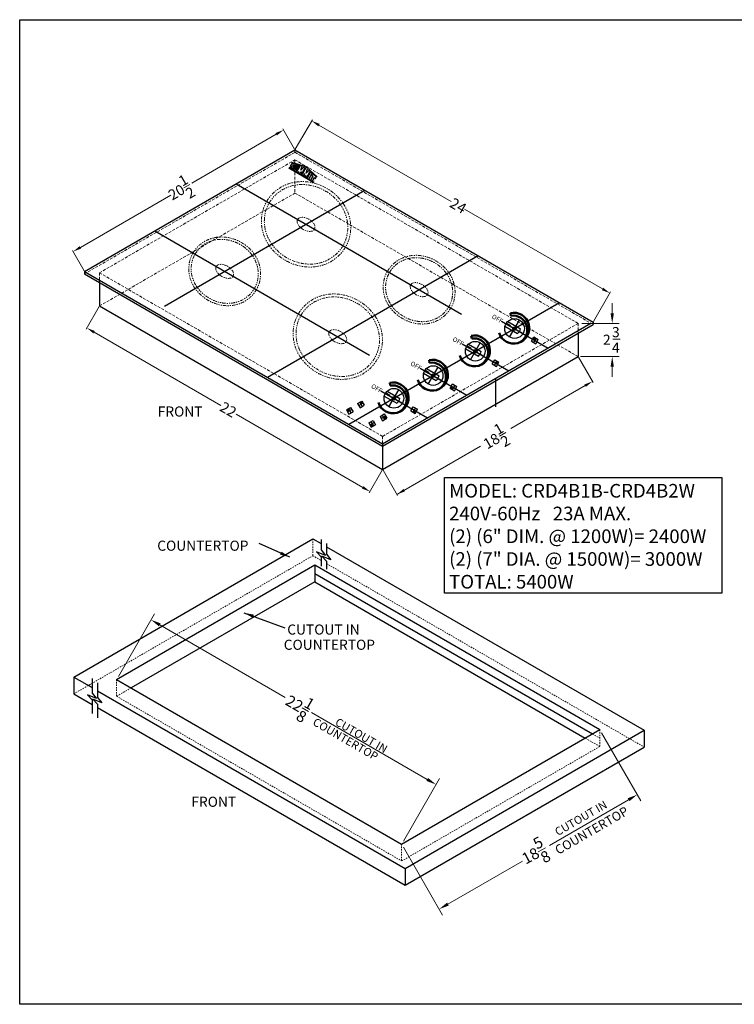
# Model space of a CAD drawing. Extents: x 90 to 429, y -77 to 45.
# Drawn here: x 173 to 236, y -60 to 28 of the extents above; entities that cross this region are included whole.
import ezdxf

# ---------------------------------------------------------------- set-up
doc = ezdxf.new("R2010")
doc.units = 0
doc.header["$MEASUREMENT"] = 0
for name, pattern in [('CENTER2', [1.125, 0.75, -0.125, 0.125, -0.125]), ('HIDDEN', [0.375, 0.25, -0.125]), ('PHANTOM', [2.5, 1.25, -0.25, 0.25, -0.25, 0.25, -0.25])]:
    doc.linetypes.add(name, pattern=pattern)
doc.layers.get('Defpoints').update_dxf_attribs({"color": 150, "linetype": 'CONTINUOUS'})
for name, color, linetype, lineweight in [('AM_5', 8, 'CONTINUOUS', 13), ('AM_8', 1, 'CONTINUOUS', 15), ('CENTER', 7, 'CENTER2', 9), ('DIMENSION', 8, 'CONTINUOUS', 15), ('HIDDEN 0.1M', 8, 'HIDDEN', 15), ('LINE 50', 1, 'CONTINUOUS', 50), ('PHANTOM', 8, 'PHANTOM', 15)]:
    doc.layers.add(name, color=color, linetype=linetype, lineweight=lineweight)
doc.layers.add('LOGO SUMMIT', color=7, linetype='CONTINUOUS')
doc.layers.add('OBJECT', color=7, linetype='CONTINUOUS')
doc.styles.get("Standard").update_dxf_attribs({"font": 'arial.ttf', "height": 0.5})
doc.dimstyles.new('Fraction-1&HTO12', dxfattribs={"dimscale": 5, "dimtxt": 0.18, "dimasz": 0.18, "dimexe": 0.125, "dimexo": 0.0625, "dimgap": 0.09, "dimtad": 0, "dimdec": 3, "dimzin": 3, "dimdsep": 46, "dimlunit": 5, "dimtxsty": 'Standard', "dimcen": 0.09, "dimdle": 0.125, "dimadec": 0, "dimazin": 0, "dimtfac": 1, "dimtdec": 3, "dimtofl": 0, "dimtmove": 2, "dimatfit": 3, "dimfxl": 0.125, "dimtolj": 1, "dimtzin": 0, "dimarcsym": 0})

# ---------------------------------------------------------------- blocks, each defined once
blk = doc.blocks.new('KNOB CR4230 (TV)')
at = {"layer": 'CENTER', "ltscale": 0.25}
blk.add_line((-0.44, 0.04), (-0.44, -0.04), dxfattribs=at)
at = {"layer": 'Defpoints'}
for p, q in [((-0.875, 0), (0.875, 0)), ((0, -0.875), (0, 0.875))]:
    blk.add_line(p, q, dxfattribs=at)
at = {"layer": 'OBJECT', "ltscale": 0.125}
for p, q in [((-0.44, 0.04), (-0.874, 0.04)), ((-0.44, -0.04), (-0.874, -0.04))]:
    blk.add_line(p, q, dxfattribs=at)
at = {"layer": 'OBJECT'}
for p, q in [((-0.839, 0.25), (0.464, 0.25)), ((-0.839, -0.25), (0.464, -0.25))]:
    blk.add_line(p, q, dxfattribs=at)
blk.add_circle((0, 0), 0.875, dxfattribs=at)
blk.add_arc((-0.375, 0), 0.875, 343.39845, 16.60155, dxfattribs=at)

msp = doc.modelspace()

# ---------------------------------------------------------------- hatches: boundary and pattern name
at = {"layer": 'AM_8'}
h = msp.add_hatch(color=256, dxfattribs=at)
edge = h.paths.add_edge_path()
edge.add_line((218.560414, -0.32811), (218.591664, -0.273983))
edge.add_line((218.591664, -0.273983), (218.537537, -0.242733))
edge.add_arc((218.591664, -0.273983), 0.0625, 150, 240)
h = msp.add_hatch(color=256, dxfattribs=at)
edge = h.paths.add_edge_path()
edge.add_line((218.591664, -0.273983), (218.622914, -0.219857))
edge.add_arc((218.591664, -0.273983), 0.0625, 60, 150)
edge.add_line((218.537537, -0.242733), (218.591664, -0.273983))
h = msp.add_hatch(color=256, dxfattribs=at)
edge = h.paths.add_edge_path()
edge.add_line((218.591664, -0.273983), (218.560414, -0.32811))
edge.add_arc((218.591664, -0.273983), 0.0625, 240, 330)
edge.add_line((218.64579, -0.305233), (218.591664, -0.273983))
h = msp.add_hatch(color=256, dxfattribs=at)
edge = h.paths.add_edge_path()
edge.add_line((218.591664, -0.273983), (218.64579, -0.305233))
edge.add_arc((218.591664, -0.273983), 0.0625, -30, 60)
edge.add_line((218.622914, -0.219857), (218.591664, -0.273983))
h = msp.add_hatch(color=256, dxfattribs=at)
edge = h.paths.add_edge_path()
edge.add_line((215.249071, -2.443683), (215.280321, -2.389557))
edge.add_line((215.280321, -2.389557), (215.226194, -2.358307))
edge.add_arc((215.280321, -2.389557), 0.0625, 150, 240)
h = msp.add_hatch(color=256, dxfattribs=at)
edge = h.paths.add_edge_path()
edge.add_line((215.280321, -2.389557), (215.311571, -2.33543))
edge.add_arc((215.280321, -2.389557), 0.0625, 60, 150)
edge.add_line((215.226194, -2.358307), (215.280321, -2.389557))
h = msp.add_hatch(color=256, dxfattribs=at)
edge = h.paths.add_edge_path()
edge.add_line((215.280321, -2.389557), (215.249071, -2.443683))
edge.add_arc((215.280321, -2.389557), 0.0625, 240, 330)
edge.add_line((215.334447, -2.420807), (215.280321, -2.389557))
h = msp.add_hatch(color=256, dxfattribs=at)
edge = h.paths.add_edge_path()
edge.add_line((215.280321, -2.389557), (215.334447, -2.420807))
edge.add_arc((215.280321, -2.389557), 0.0625, -30, 60)
edge.add_line((215.311571, -2.33543), (215.280321, -2.389557))
h = msp.add_hatch(color=256, dxfattribs=at)
edge = h.paths.add_edge_path()
edge.add_line((211.13685, -4.658004), (211.190976, -4.626754))
edge.add_line((211.190976, -4.626754), (211.159726, -4.572628))
edge.add_arc((211.190976, -4.626754), 0.0625, 120, 210)
h = msp.add_hatch(color=256, dxfattribs=at)
edge = h.paths.add_edge_path()
edge.add_line((211.190976, -4.626754), (211.13685, -4.658004))
edge.add_arc((211.190976, -4.626754), 0.0625, 210, 300)
edge.add_line((211.222226, -4.680881), (211.190976, -4.626754))
h = msp.add_hatch(color=256, dxfattribs=at)
edge = h.paths.add_edge_path()
edge.add_line((211.190976, -4.626754), (211.245103, -4.595504))
edge.add_arc((211.190976, -4.626754), 0.0625, 30, 120)
edge.add_line((211.159726, -4.572628), (211.190976, -4.626754))
h = msp.add_hatch(color=256, dxfattribs=at)
edge = h.paths.add_edge_path()
edge.add_line((211.190976, -4.626754), (211.222226, -4.680881))
edge.add_arc((211.190976, -4.626754), 0.0625, -60, 30)
edge.add_line((211.245103, -4.595504), (211.190976, -4.626754))
h = msp.add_hatch(color=256, dxfattribs=at)
edge = h.paths.add_edge_path()
edge.add_line((203.106524, -6.006773), (203.16065, -5.975523))
edge.add_line((203.16065, -5.975523), (203.1294, -5.921397))
edge.add_arc((203.16065, -5.975523), 0.0625, 120, 210)
h = msp.add_hatch(color=256, dxfattribs=at)
edge = h.paths.add_edge_path()
edge.add_line((203.16065, -5.975523), (203.106524, -6.006773))
edge.add_arc((203.16065, -5.975523), 0.0625, 210, 300)
edge.add_line((203.1919, -6.02965), (203.16065, -5.975523))
h = msp.add_hatch(color=256, dxfattribs=at)
edge = h.paths.add_edge_path()
edge.add_line((203.16065, -5.975523), (203.214777, -5.944273))
edge.add_arc((203.16065, -5.975523), 0.0625, 30, 120)
edge.add_line((203.1294, -5.921397), (203.16065, -5.975523))
h = msp.add_hatch(color=256, dxfattribs=at)
edge = h.paths.add_edge_path()
edge.add_line((203.16065, -5.975523), (203.1919, -6.02965))
edge.add_arc((203.16065, -5.975523), 0.0625, -60, 30)
edge.add_line((203.214777, -5.944273), (203.16065, -5.975523))
h = msp.add_hatch(color=256, dxfattribs=at)
edge = h.paths.add_edge_path()
edge.add_line((201.924401, -6.66502), (201.978528, -6.63377))
edge.add_line((201.978528, -6.63377), (201.947278, -6.579643))
edge.add_arc((201.978528, -6.63377), 0.0625, 120, 210)
h = msp.add_hatch(color=256, dxfattribs=at)
edge = h.paths.add_edge_path()
edge.add_line((201.978528, -6.63377), (201.924401, -6.66502))
edge.add_arc((201.978528, -6.63377), 0.0625, 210, 300)
edge.add_line((202.009778, -6.687896), (201.978528, -6.63377))
h = msp.add_hatch(color=256, dxfattribs=at)
edge = h.paths.add_edge_path()
edge.add_line((201.978528, -6.63377), (202.032654, -6.60252))
edge.add_arc((201.978528, -6.63377), 0.0625, 30, 120)
edge.add_line((201.947278, -6.579643), (201.978528, -6.63377))
h = msp.add_hatch(color=256, dxfattribs=at)
edge = h.paths.add_edge_path()
edge.add_line((201.978528, -6.63377), (202.009778, -6.687896))
edge.add_arc((201.978528, -6.63377), 0.0625, -60, 30)
edge.add_line((202.032654, -6.60252), (201.978528, -6.63377))
h = msp.add_hatch(color=256, dxfattribs=at)
edge = h.paths.add_edge_path()
edge.add_line((207.890482, -6.833443), (207.921732, -6.779317))
edge.add_line((207.921732, -6.779317), (207.867605, -6.748067))
edge.add_arc((207.921732, -6.779317), 0.0625, 150, 240)
h = msp.add_hatch(color=256, dxfattribs=at)
edge = h.paths.add_edge_path()
edge.add_line((207.921732, -6.779317), (207.952982, -6.72519))
edge.add_arc((207.921732, -6.779317), 0.0625, 60, 150)
edge.add_line((207.867605, -6.748067), (207.921732, -6.779317))
h = msp.add_hatch(color=256, dxfattribs=at)
edge = h.paths.add_edge_path()
edge.add_line((207.921732, -6.779317), (207.890482, -6.833443))
edge.add_arc((207.921732, -6.779317), 0.0625, 240, 330)
edge.add_line((207.975858, -6.810567), (207.921732, -6.779317))
h = msp.add_hatch(color=256, dxfattribs=at)
edge = h.paths.add_edge_path()
edge.add_line((207.921732, -6.779317), (207.975858, -6.810567))
edge.add_arc((207.921732, -6.779317), 0.0625, -30, 60)
edge.add_line((207.952982, -6.72519), (207.921732, -6.779317))
h = msp.add_hatch(color=256, dxfattribs=at)
edge = h.paths.add_edge_path()
edge.add_line((205.222482, -7.337942), (205.276608, -7.306692))
edge.add_line((205.276608, -7.306692), (205.245358, -7.252566))
edge.add_arc((205.276608, -7.306692), 0.0625, 120, 210)
h = msp.add_hatch(color=256, dxfattribs=at)
edge = h.paths.add_edge_path()
edge.add_line((205.276608, -7.306692), (205.222482, -7.337942))
edge.add_arc((205.276608, -7.306692), 0.0625, 210, 300)
edge.add_line((205.307858, -7.360819), (205.276608, -7.306692))
h = msp.add_hatch(color=256, dxfattribs=at)
edge = h.paths.add_edge_path()
edge.add_line((205.276608, -7.306692), (205.330735, -7.275442))
edge.add_arc((205.276608, -7.306692), 0.0625, 30, 120)
edge.add_line((205.245358, -7.252566), (205.276608, -7.306692))
h = msp.add_hatch(color=256, dxfattribs=at)
edge = h.paths.add_edge_path()
edge.add_line((205.276608, -7.306692), (205.307858, -7.360819))
edge.add_arc((205.276608, -7.306692), 0.0625, -60, 30)
edge.add_line((205.330735, -7.275442), (205.276608, -7.306692))
h = msp.add_hatch(color=256, dxfattribs=at)
edge = h.paths.add_edge_path()
edge.add_line((204.026456, -8.037642), (204.080582, -8.006392))
edge.add_line((204.080582, -8.006392), (204.049332, -7.952266))
edge.add_arc((204.080582, -8.006392), 0.0625, 120, 210)
h = msp.add_hatch(color=256, dxfattribs=at)
edge = h.paths.add_edge_path()
edge.add_line((204.080582, -8.006392), (204.026456, -8.037642))
edge.add_arc((204.080582, -8.006392), 0.0625, 210, 300)
edge.add_line((204.111832, -8.060519), (204.080582, -8.006392))
h = msp.add_hatch(color=256, dxfattribs=at)
edge = h.paths.add_edge_path()
edge.add_line((204.080582, -8.006392), (204.134709, -7.975142))
edge.add_arc((204.080582, -8.006392), 0.0625, 30, 120)
edge.add_line((204.049332, -7.952266), (204.080582, -8.006392))
h = msp.add_hatch(color=256, dxfattribs=at)
edge = h.paths.add_edge_path()
edge.add_line((204.080582, -8.006392), (204.111832, -8.060519))
edge.add_arc((204.080582, -8.006392), 0.0625, -60, 30)
edge.add_line((204.134709, -7.975142), (204.080582, -8.006392))
at = {"layer": 'LOGO SUMMIT'}
h = msp.add_hatch(color=256, dxfattribs=at)
h.paths.add_polyline_path([(196.982491, 15.433788), (196.700583, 14.945509), (198.930094, 13.6583), (199.216887, 14.155041), (198.248448, 15.037447)])
h.paths.add_polyline_path([(197.333921, 14.597019), (197.076899, 14.745411), (197.375571, 15.262727), (197.494096, 15.22515), (197.266325, 14.830638), (197.317398, 14.801151), (197.551658, 15.206902), (197.665246, 15.170891)], flags=16)
h.paths.add_polyline_path([(197.741527, 15.149994), (197.883713, 15.104916), (197.780381, 14.743994), (198.059331, 15.04924), (198.189239, 15.008055), (197.797426, 14.329415), (197.694874, 14.388623), (197.824206, 14.612632), (197.630544, 14.425764), (197.578954, 14.45555), (197.599547, 14.637713), (197.51552, 14.492173), (197.400181, 14.558764)], flags=16)
h.paths.add_polyline_path([(197.306271, 15.284697), (197.213577, 15.124145), (197.124566, 15.175536), (197.125964, 15.209673), (197.100461, 15.224063), (197.093264, 15.211468), (197.080201, 15.218679), (197.034381, 15.139316), (197.175347, 15.057929), (197.015411, 14.780911), (196.759204, 14.928833), (196.820045, 15.034213), (196.921881, 14.975418), (196.920483, 14.941281), (196.945986, 14.926891), (196.953184, 14.939485), (196.966246, 14.932275), (197.012066, 15.011638), (196.858275, 15.100429), (197.017515, 15.376241)], flags=16)
h.paths.add_polyline_path([(198.254745, 14.973939), (198.366386, 14.871962), (198.24151, 14.477761), (198.502412, 14.74771), (198.612543, 14.647112), (198.271197, 14.055883), (198.155858, 14.122474), (198.239885, 14.268014), (198.092424, 14.159098), (198.040834, 14.188883), (198.105835, 14.450033), (197.976504, 14.226024), (197.861328, 14.292521)], flags=16)
h.paths.add_polyline_path([(198.668217, 14.596257), (198.791571, 14.483581), (198.476279, 13.937479), (198.334973, 14.019062)], flags=16)
h.paths.add_polyline_path([(198.847232, 14.432739), (199.149514, 14.156622), (199.069425, 14.017905), (198.968615, 14.109989), (198.770832, 13.767418), (198.642798, 13.841339), (198.856847, 14.212083), (198.767143, 14.294022)], flags=16)
h = msp.add_hatch(color=256, dxfattribs=at)
h.paths.add_polyline_path([(198.930094, 13.6583), (199.216887, 14.155041), (198.248448, 15.037447), (196.982491, 15.433788), (196.700583, 14.945509)])
h.paths.add_polyline_path([(197.333921, 14.597019), (197.076899, 14.745411), (197.375571, 15.262727), (197.494096, 15.22515), (197.266325, 14.830638), (197.317398, 14.801151), (197.551658, 15.206902), (197.665246, 15.170891)], flags=16)
h.paths.add_polyline_path([(197.741527, 15.149994), (197.883713, 15.104916), (197.780381, 14.743994), (198.059331, 15.04924), (198.189239, 15.008055), (197.797426, 14.329415), (197.694874, 14.388623), (197.824206, 14.612632), (197.630544, 14.425764), (197.578954, 14.45555), (197.599547, 14.637713), (197.51552, 14.492173), (197.400181, 14.558764)], flags=16)
h.paths.add_polyline_path([(197.015411, 14.780911), (196.759204, 14.928833), (196.820045, 15.034213), (196.921881, 14.975418), (196.920483, 14.941281), (196.945986, 14.926891), (196.953184, 14.939485), (196.966246, 14.932275), (197.012066, 15.011638), (196.858275, 15.100429), (197.017515, 15.376241), (197.306271, 15.284697), (197.213577, 15.124145), (197.124566, 15.175536), (197.125964, 15.209673), (197.100461, 15.224063), (197.093264, 15.211468), (197.080201, 15.218679), (197.034381, 15.139316), (197.175347, 15.057929)], flags=16)
h.paths.add_polyline_path([(198.254745, 14.973939), (198.366386, 14.871962), (198.24151, 14.477761), (198.502412, 14.74771), (198.612543, 14.647112), (198.271197, 14.055883), (198.155858, 14.122474), (198.239885, 14.268014), (198.092424, 14.159098), (198.040834, 14.188883), (198.105835, 14.450033), (197.976504, 14.226024), (197.861328, 14.292521)], flags=16)
h.paths.add_polyline_path([(198.668217, 14.596257), (198.791571, 14.483581), (198.476279, 13.937479), (198.334973, 14.019062)], flags=16)
h.paths.add_polyline_path([(198.767143, 14.294022), (198.847232, 14.432739), (199.149514, 14.156622), (199.069425, 14.017905), (198.968615, 14.109989), (198.770832, 13.767418), (198.642798, 13.841339), (198.856847, 14.212083)], flags=16)

# ---------------------------------------------------------------- linework, layer by layer
at = {"layer": 'AM_5'}
for p, q in [((197.220086, 16.611536), (196.169426, 18.431332)), ((197.282586, 16.611536), (198.802104, 19.24342)), ((199.389123, 18.760167), (211.176242, 11.954871)), ((195.582407, 17.948079), (188.058484, 13.604141)), ((187.343679, 13.160915), (187.881991, 13.47171)), ((178.131445, 7.872762), (186.190089, 12.525422)), ((224.652585, 4.1743), (212.360108, 11.271366)), ((178.470086, 5.786219), (177.419426, 7.606015)), ((223.845086, 1.27567), (225.364604, 3.907554)), ((179.802617, 2.60131), (178.642125, 0.591278)), ((222.795345, 1.103248), (226.142746, 1.103248)), ((179.354144, 0.324531), (190.65388, -6.199374)), ((225.558474, -0.290101), (226.228071, -0.290101)), ((222.512554, -1.909239), (223.818206, -4.170696)), ((223.106187, -4.437442), (216.498791, -8.252224)), ((203.285074, -13.491998), (192.007597, -6.980943)), ((215.488809, -8.923288), (216.023798, -8.614412)), ((206.399116, -14.087861), (213.792602, -9.81923)), ((205.032586, -11.965219), (203.872093, -13.975251)), ((205.095086, -11.965219), (206.400738, -14.226676)), ((197.892828, -33.131604), (198.463483, -33.461072)), ((209.040221, -39.497615), (198.715968, -33.536905))]:
    msp.add_line(p, q, dxfattribs=at)
for points in [[(199.451623, 18.86842), (199.326623, 18.651914), (198.739604, 19.135167)], [(195.519907, 18.056332), (195.644907, 17.839826), (196.231926, 18.323079)], [(178.068945, 7.981015), (178.193945, 7.764508), (177.481926, 7.497762)], [(224.715085, 4.282554), (224.590085, 4.066047), (225.302104, 3.7993)], [(225.367746, 2.003248), (225.667746, 2.003248), (225.517746, 1.103248)], [(179.416644, 0.432785), (179.291644, 0.216278), (178.704625, 0.699531)], [(223.043687, -4.329189), (223.168687, -4.545696), (223.755706, -4.062442)], [(203.347574, -13.383744), (203.222574, -13.600251), (203.934593, -13.866998)], [(206.925257, -13.635169), (207.050257, -13.851676), (206.338238, -14.118422)]]:
    msp.add_solid(points, dxfattribs=at)
at = {"layer": 'Defpoints'}
for p, q in [((192.001336, 13.526321), (212.080317, 1.933716)), ((185.613754, 2.636099), (203.488754, 12.956235)), ((184.751336, 9.340531), (203.888725, -1.708446)), ((194.813836, -3.685934), (213.563836, 7.139384)), ((202.063836, -7.871723), (220.813836, 2.953594)), ((215.657557, 1.311771), (219.813836, -1.087858)), ((212.157557, -0.708955), (216.313836, -3.108584)), ((218.436536, -0.292673), (218.815422, -0.511423)), ((218.735354, -0.212605), (218.516604, -0.591491)), ((214.936536, -2.313399), (215.315422, -2.532149)), ((215.235354, -2.233331), (215.016604, -2.612217)), ((208.407557, -2.874019), (212.563836, -5.273647)), ((215.126336, -3.794187), (215.126336, -6.318012)), ((204.907557, -4.894745), (209.063836, -7.294373)), ((211.485354, -4.398395), (211.266604, -4.777281)), ((203.315779, -5.994213), (202.936892, -6.212963)), ((203.016961, -5.914145), (203.235711, -6.293031)), ((202.315779, -6.571564), (201.936892, -6.790314)), ((202.016961, -6.491495), (202.235711, -6.870382)), ((207.686536, -6.499189), (208.065422, -6.717939)), ((207.985354, -6.419121), (207.766604, -6.798007)), ((204.315779, -7.726264), (203.936892, -7.945014)), ((204.016961, -7.646196), (204.235711, -8.025082)), ((205.315779, -7.148914), (204.936892, -7.367664)), ((205.016961, -7.068846), (205.235711, -7.447732))]:
    msp.add_line(p, q, dxfattribs=at)
at = {"layer": 'DIMENSION'}
for p, q in [((225.517746, 2.003248), (225.517746, 2.903248)), ((222.704874, -1.85359), (226.142746, -1.85359)), ((225.517746, -2.75359), (225.517746, -3.65359)), ((181.514078, -30.323286), (184.735513, -24.743598)), ((185.202436, -25.734864), (196.378945, -32.187624)), ((224.564232, -35.335037), (228.063569, -41.396066)), ((206.910709, -44.986038), (210.132144, -39.406349)), ((226.971646, -41.3048), (219.922514, -45.374619)), ((206.910709, -45.527304), (210.410046, -51.588332)), ((210.876969, -50.597067), (217.517695, -46.763042))]:
    msp.add_line(p, q, dxfattribs=at)
for points in [[(225.367746, -2.75359), (225.667746, -2.75359), (225.517746, -1.85359)], [(185.277436, -25.60496), (185.127436, -25.864767), (184.423013, -25.284864)], [(209.115221, -39.367711), (208.965221, -39.627519), (209.819644, -39.947615)], [(226.896646, -41.174896), (227.046646, -41.434704), (227.751069, -40.8548)], [(210.801969, -50.467163), (210.951969, -50.72697), (210.097546, -51.047067)]]:
    msp.add_solid(points, dxfattribs=at)
at = {"layer": 'HIDDEN 0.1M'}
for p, q in [((178.501336, 5.515586), (197.251336, 16.340903)), ((197.251336, 16.55741), (197.251336, 16.340903)), ((197.251336, 16.340903), (223.626336, 1.11329)), ((179.833867, 5.612274), (197.251336, 15.668254)), ((197.251336, 15.668254), (222.481304, 1.101725)), ((197.251336, 15.668254), (197.251336, 12.711416)), ((179.833867, 2.655436), (197.251336, 12.711416)), ((197.251336, 12.711416), (222.481304, -1.855113)), ((179.833867, 5.612274), (205.063836, -8.954255)), ((179.833867, 5.612274), (179.833867, 4.746248)), ((205.063836, -8.954255), (222.481304, 1.101725)), ((222.481304, 1.101725), (222.481304, 0.235699)), ((205.063836, -8.954255), (205.063836, -9.603774))]:
    msp.add_line(p, q, dxfattribs=at)
at = {"layer": 'HIDDEN 0.1M', "ltscale": 0.5}
for p, q in [((198.846972, -18.078903), (198.846972, -19.578903)), ((177.545328, -31.877412), (198.846972, -19.578903)), ((198.846972, -19.578903), (199.579032, -20.001558)), ((200.057788, -20.277968), (228.356659, -36.616329)), ((181.357828, -30.593919), (181.357828, -32.093919)), ((182.656866, -31.343919), (181.357828, -32.093919)), ((181.357828, -32.093919), (206.754459, -46.756671)), ((224.407982, -35.064404), (224.407982, -36.564404)), ((224.407982, -36.564404), (223.108944, -35.814404)), ((223.758463, -35.439404), (224.407982, -35.814404)), ((206.754459, -46.756671), (224.407982, -36.564404)), ((206.754459, -45.256671), (206.754459, -46.756671))]:
    msp.add_line(p, q, dxfattribs=at)
at = {"layer": 'LINE 50'}
for p, q in [((216.444235, 2.023561), (216.495801, 1.778721)), ((212.944235, 0.002835), (212.995801, -0.242005)), ((209.194235, -2.162229), (209.245801, -2.407068)), ((205.694235, -4.182955), (205.745801, -4.427794))]:
    msp.add_line(p, q, dxfattribs=at)
for centre, radius, start, end in [((216.747588, 0.682441), 1.375, 197.25453622, 102.74546378), ((216.701078, 0.539689), 1.255921, 291.4064077, 99.4070564), ((213.247588, -1.338285), 1.375, 197.25453622, 102.74546378), ((213.201078, -1.481037), 1.255921, 291.4064077, 99.4070564), ((209.497588, -3.503348), 1.375, 197.25453622, 102.74546378), ((209.451078, -3.6461), 1.255921, 291.4064077, 99.4070564), ((205.997588, -5.524074), 1.375, 197.25453622, 102.74546378), ((205.951078, -5.666826), 1.255921, 291.4064077, 99.4070564)]:
    msp.add_arc(centre, radius, start, end, dxfattribs=at)
at = {"layer": 'LOGO SUMMIT'}
for p, q in [((196.699524, 14.94612), (198.930094, 13.6583)), ((198.930094, 13.6583), (196.700583, 14.945509)), ((196.759204, 14.928833), (196.820045, 15.034213)), ((196.759204, 14.928833), (197.015411, 14.780911)), ((196.772349, 14.921243), (197.014717, 14.781312)), ((196.820045, 15.034213), (196.921881, 14.975418)), ((196.858275, 15.100429), (197.017515, 15.376241)), ((197.012066, 15.011638), (196.858275, 15.100429)), ((196.921881, 14.975418), (196.920483, 14.941281)), ((196.920483, 14.941281), (196.945986, 14.926891)), ((196.945986, 14.926891), (196.953184, 14.939485)), ((196.953184, 14.939485), (196.966246, 14.932275)), ((196.966246, 14.932275), (197.012066, 15.011638)), ((198.248448, 15.037447), (196.982491, 15.433788)), ((197.305489, 15.284945), (197.014803, 15.377101)), ((197.015411, 14.780911), (197.175347, 15.057929)), ((197.305489, 15.284945), (197.015458, 15.376893)), ((197.306271, 15.284697), (197.017515, 15.376241)), ((197.080201, 15.218679), (197.034381, 15.139316)), ((197.034381, 15.139316), (197.175347, 15.057929)), ((197.076899, 14.745411), (197.375571, 15.262727)), ((197.093264, 15.211468), (197.080201, 15.218679)), ((197.100461, 15.224063), (197.093264, 15.211468)), ((197.125964, 15.209673), (197.100461, 15.224063)), ((197.124566, 15.175536), (197.125964, 15.209673)), ((197.213577, 15.124145), (197.124566, 15.175536)), ((197.213577, 15.124145), (197.306271, 15.284697)), ((197.266325, 14.830638), (197.494096, 15.22515)), ((197.317398, 14.801151), (197.551658, 15.206902)), ((197.333921, 14.597019), (197.665246, 15.170891)), ((197.494096, 15.22515), (197.375571, 15.262727)), ((197.494096, 15.22515), (197.375571, 15.262727)), ((197.400181, 14.558764), (197.741527, 15.149994)), ((197.665246, 15.170891), (197.551658, 15.206902)), ((197.665246, 15.170891), (197.551658, 15.206902)), ((197.883713, 15.104916), (197.741527, 15.149994)), ((197.780381, 14.743994), (197.883713, 15.104916)), ((197.780381, 14.743994), (198.059331, 15.04924)), ((197.797426, 14.329415), (198.189239, 15.008055)), ((197.861328, 14.292521), (198.254796, 14.974027)), ((198.248448, 15.037447), (199.216887, 14.155041)), ((197.076899, 14.745411), (197.333921, 14.597019)), ((197.266325, 14.830638), (197.317398, 14.801151)), ((197.51552, 14.492173), (197.400181, 14.558764)), ((197.51552, 14.492173), (197.599547, 14.637713)), ((197.578954, 14.45555), (197.599547, 14.637713)), ((197.630544, 14.425764), (197.578954, 14.45555)), ((197.824739, 14.613146), (197.630544, 14.425764)), ((197.694874, 14.388623), (197.824206, 14.612632)), ((197.797426, 14.329415), (197.694874, 14.388623)), ((197.861328, 14.292521), (197.976504, 14.226024)), ((197.976504, 14.226024), (198.105835, 14.450033)), ((198.000447, 14.666479), (198.056268, 14.61549)), ((198.106014, 14.450752), (198.040834, 14.188883)), ((198.040834, 14.188883), (198.092424, 14.159098)), ((198.092424, 14.159098), (198.239885, 14.268014)), ((198.155858, 14.122474), (198.239885, 14.268014)), ((198.155858, 14.122474), (198.271197, 14.055883)), ((198.24151, 14.477761), (198.366386, 14.871962)), ((198.24151, 14.477761), (198.502412, 14.74771)), ((198.271197, 14.055883), (198.612543, 14.647112)), ((198.334506, 14.018252), (198.668217, 14.596257)), ((198.476279, 13.937479), (198.791571, 14.483581)), ((198.502412, 14.74771), (198.612543, 14.647112)), ((198.856847, 14.212083), (198.642798, 13.841339)), ((198.668217, 14.596257), (198.791571, 14.483581)), ((198.767143, 14.294022), (198.847232, 14.432739)), ((198.767143, 14.294022), (198.856847, 14.212083)), ((198.968615, 14.109989), (198.770832, 13.767418)), ((198.847232, 14.432739), (199.149514, 14.156622)), ((198.968615, 14.109989), (199.069425, 14.017905)), ((199.069197, 14.01751), (199.149514, 14.156622)), ((198.334973, 14.019062), (198.476279, 13.937479)), ((198.642798, 13.841339), (198.770832, 13.767418))]:
    msp.add_line(p, q, dxfattribs=at)
at = {"layer": 'OBJECT'}
for p, q in [((178.501336, 5.732092), (197.251336, 16.55741)), ((197.251336, 16.55741), (223.813836, 1.221543)), ((178.501336, 5.732092), (178.501336, 5.515586)), ((178.501336, 5.732092), (205.063836, -9.603774)), ((178.501336, 5.515586), (205.063836, -9.820281)), ((179.833867, 4.746248), (179.833867, 2.655436)), ((179.833867, 2.655436), (205.063836, -11.911093)), ((205.063836, -9.603774), (223.626336, 1.11329)), ((205.063836, -9.820281), (223.813836, 1.005037)), ((223.813836, 1.221543), (223.813836, 1.005037)), ((222.481304, 0.235699), (222.481304, -1.855113)), ((218.327161, -0.482116), (218.545911, -0.10323)), ((218.327161, -0.482116), (218.706047, -0.700866)), ((218.545911, -0.10323), (218.924797, -0.32198)), ((218.706047, -0.700866), (218.924797, -0.32198)), ((205.063836, -11.911093), (222.481304, -1.855113)), ((214.827161, -2.502842), (215.045911, -2.123956)), ((214.827161, -2.502842), (215.206047, -2.721592)), ((215.045911, -2.123956), (215.424797, -2.342706)), ((215.206047, -2.721592), (215.424797, -2.342706)), ((211.077161, -4.667906), (211.295911, -4.28902)), ((211.295911, -4.28902), (211.674797, -4.50777)), ((211.077161, -4.667906), (211.456047, -4.886656)), ((211.456047, -4.886656), (211.674797, -4.50777)), ((202.827517, -6.02352), (203.206404, -5.80477)), ((202.827517, -6.02352), (203.046267, -6.402406)), ((203.206404, -5.80477), (203.425154, -6.183656)), ((201.827517, -6.60087), (202.206404, -6.38212)), ((201.827517, -6.60087), (202.046267, -6.979757)), ((202.046267, -6.979757), (202.425154, -6.761007)), ((202.206404, -6.38212), (202.425154, -6.761007)), ((203.046267, -6.402406), (203.425154, -6.183656)), ((204.827517, -7.178221), (205.206404, -6.959471)), ((205.206404, -6.959471), (205.425154, -7.338357)), ((207.577161, -6.688632), (207.795911, -6.309746)), ((207.577161, -6.688632), (207.956047, -6.907382)), ((207.795911, -6.309746), (208.174797, -6.528496)), ((207.956047, -6.907382), (208.174797, -6.528496)), ((203.827517, -7.755571), (204.206404, -7.536821)), ((203.827517, -7.755571), (204.046267, -8.134457)), ((204.206404, -7.536821), (204.425154, -7.915707)), ((204.827517, -7.178221), (205.046267, -7.557107)), ((205.046267, -7.557107), (205.425154, -7.338357)), ((204.046267, -8.134457), (204.425154, -7.915707)), ((205.063836, -9.603774), (205.063836, -11.911093)), ((205.063836, -9.603774), (205.063836, -9.820281)), ((177.545328, -30.377412), (198.846972, -18.078903)), ((198.846972, -18.078903), (199.579032, -18.501558)), ((200.057788, -18.777968), (228.356659, -35.116329)), ((181.357828, -30.593919), (199.011351, -20.401653)), ((199.011351, -20.401653), (224.407982, -35.064404)), ((199.011351, -20.401653), (199.011351, -21.901653)), ((199.011351, -21.901653), (182.656866, -31.343919)), ((199.011351, -21.151653), (223.758463, -35.439404)), ((177.545328, -30.377412), (179.174277, -31.317886)), ((177.545328, -30.377412), (177.545328, -31.877412)), ((181.357828, -30.593919), (206.754459, -45.256671)), ((177.545328, -31.877412), (179.174277, -32.817886)), ((179.653033, -31.594296), (207.055016, -47.414838)), ((179.653033, -33.094296), (207.055016, -48.914838)), ((206.754459, -45.256671), (224.407982, -35.064404)), ((207.055016, -47.414838), (228.356659, -35.116329)), ((228.356659, -35.116329), (228.356659, -36.616329)), ((207.055016, -48.914838), (228.356659, -36.616329)), ((207.055016, -47.414838), (207.055016, -48.914838))]:
    msp.add_line(p, q, dxfattribs=at)
at = {"layer": 'OBJECT', "ltscale": 0.5}
for p, q in [((199.579032, -18.143481), (199.579032, -19.067598)), ((199.980395, -19.568899), (199.177134, -19.226787)), ((199.177134, -19.226787), (199.579032, -19.688256)), ((199.579032, -19.067598), (199.980395, -19.568899)), ((200.057788, -18.499296), (200.057788, -19.453974)), ((199.579032, -19.688256), (199.579032, -20.499496)), ((200.459152, -19.955275), (199.655891, -19.613164)), ((199.655891, -19.613164), (200.057788, -20.074633)), ((200.057788, -19.453974), (200.459152, -19.955275)), ((200.057788, -20.074633), (200.057788, -20.779357)), ((199.011351, -21.901653), (223.108944, -35.814404)), ((179.174277, -30.523488), (179.174277, -31.801806)), ((179.653033, -30.909865), (179.653033, -32.188182)), ((179.575641, -32.303107), (178.772379, -31.960995)), ((178.772379, -31.960995), (179.174277, -32.422464)), ((179.174277, -31.801806), (179.575641, -32.303107)), ((179.174277, -32.422464), (179.174277, -33.631555)), ((180.054397, -32.689483), (179.251136, -32.347372)), ((179.251136, -32.347372), (179.653033, -32.808841)), ((179.653033, -32.188182), (180.054397, -32.689483)), ((179.653033, -32.808841), (179.653033, -34.017931))]:
    msp.add_line(p, q, dxfattribs=at)
at = {"layer": 'OBJECT'}
for points in [[(172.722109, 28.145663), (282.898009, 28.145663), (282.898009, -59.518246), (172.722109, -59.518246)], [(210.57515, -12.627407), (235.295138, -12.627407), (235.295138, -22.920871), (210.57515, -22.920871)]]:
    msp.add_lwpolyline(points, close=True, dxfattribs=at)
for centre, radius in [((216.813836, 0.644193), 0.15625), ((218.591664, -0.273983), 0.0625), ((213.313836, -1.376533), 0.15625), ((215.280321, -2.389557), 0.0625), ((209.563836, -3.541596), 0.15625), ((211.190976, -4.626754), 0.0625), ((203.16065, -5.975523), 0.0625), ((206.063836, -5.562322), 0.15625), ((201.978528, -6.63377), 0.0625), ((207.921732, -6.779317), 0.0625), ((205.276608, -7.306692), 0.0625), ((204.080582, -8.006392), 0.0625)]:
    msp.add_circle(centre, radius, dxfattribs=at)
at = {"layer": 'PHANTOM', "ltscale": 0.25}
for centre in [(198.238664, 9.925094), (190.988754, 5.739356), (208.313836, 4.108295), (201.063865, -0.077512)]:
    msp.add_ellipse(centre, major_axis=(-0.75, 0.433013), ratio=0.602220465, dxfattribs=at)
for points, knots in [([(194.725583, 11.953385), (194.564795, 11.674892), (194.444167, 11.37398), (194.291029, 10.775632), (194.257823, 10.479035), (194.257455, 9.922923), (194.289581, 9.663171), (194.440522, 8.970596), (194.607822, 8.596509), (194.984165, 7.963162), (195.19565, 7.70178), (195.642826, 7.247754), (195.879394, 7.055351), (196.378252, 6.721307), (196.640633, 6.579811), (197.238344, 6.329872), (197.578467, 6.227629), (198.332619, 6.111313), (198.748572, 6.094904), (199.520033, 6.220948), (199.845389, 6.310565), (200.516296, 6.621675), (200.862321, 6.846397), (201.428852, 7.401024), (201.657802, 7.706655), (202.001652, 8.372231), (202.115669, 8.729565), (202.229467, 9.419539), (202.231059, 9.751248), (202.16337, 10.354762), (202.094978, 10.627483), (201.922555, 11.116785), (201.818424, 11.333999), (201.46717, 11.941124), (201.190949, 12.261127), (200.602914, 12.800927), (200.288917, 13.019842), (199.613408, 13.380506), (199.252041, 13.52251), (198.524503, 13.6934), (198.171151, 13.739187), (197.461149, 13.718789), (197.117805, 13.672956), (196.446301, 13.464283), (196.125253, 13.32167), (195.497295, 12.901453), (195.192028, 12.621171), (194.864273, 12.178452), (194.79165, 12.067816), (194.725583, 11.953385)], [0, 0, 0, 0, 0.167071711, 0.167071711, 0.334143423, 0.334143423, 0.501215134, 0.501215134, 0.821059853, 0.821059853, 1.140904572, 1.140904572, 1.460749291, 1.460749291, 1.78059401, 1.78059401, 2.14375087, 2.14375087, 2.506907729, 2.506907729, 2.740912208, 2.740912208, 2.974916688, 2.974916688, 3.169755685, 3.169755685, 3.364594683, 3.364594683, 3.55943368, 3.55943368, 3.754272678, 3.754272678, 3.949111675, 3.949111675, 4.358288385, 4.358288385, 4.767465094, 4.767465094, 5.176641803, 5.176641803, 5.50934297, 5.50934297, 5.775414341, 5.775414341, 5.99497545, 5.99497545, 6.21453656, 6.21453656, 6.283185307, 6.283185307, 6.283185307, 6.283185307]), ([(194.95276, 11.822224), (194.806792, 11.569401), (194.695867, 11.29449), (194.529346, 10.655223), (194.505001, 10.290579), (194.551728, 9.633753), (194.620759, 9.338008), (194.801422, 8.817066), (194.915284, 8.588876), (195.162529, 8.180801), (195.296075, 8.002128), (195.719314, 7.51802), (196.027406, 7.262638), (196.690468, 6.839965), (197.045978, 6.673207), (197.718613, 6.470417), (198.020489, 6.410759), (198.618979, 6.372545), (198.906881, 6.382838), (199.5332, 6.493201), (199.870588, 6.594694), (200.560358, 6.95676), (200.909621, 7.219515), (201.405781, 7.811005), (201.579744, 8.093258), (201.828393, 8.686928), (201.905153, 8.996218), (201.969972, 9.585098), (201.960341, 9.866327), (201.887579, 10.379143), (201.824754, 10.611903), (201.612552, 11.193316), (201.435118, 11.496883), (201.052191, 12.017247), (200.842129, 12.234459), (200.40083, 12.615796), (200.169052, 12.777359), (199.638879, 13.076886), (199.338923, 13.207617), (198.683623, 13.399098), (198.329867, 13.463329), (197.533587, 13.47082), (197.086822, 13.418041), (196.339143, 13.126872), (196.068133, 12.983968), (195.547432, 12.590459), (195.299732, 12.341024), (195.046369, 11.976706), (194.997792, 11.900222), (194.95276, 11.822224)], [0, 0, 0, 0, 0.164463406, 0.164463406, 0.386819745, 0.386819745, 0.609176083, 0.609176083, 0.831532421, 0.831532421, 1.053888759, 1.053888759, 1.498601436, 1.498601436, 1.943314112, 1.943314112, 2.261224905, 2.261224905, 2.519201463, 2.519201463, 2.777178022, 2.777178022, 3.03515458, 3.03515458, 3.217649188, 3.217649188, 3.400143795, 3.400143795, 3.582638403, 3.582638403, 3.76513301, 3.76513301, 4.085627091, 4.085627091, 4.406121172, 4.406121172, 4.726615252, 4.726615252, 5.095523292, 5.095523292, 5.464431331, 5.464431331, 5.833339371, 5.833339371, 6.032893419, 6.032893419, 6.232447468, 6.232447468, 6.283185307, 6.283185307, 6.283185307, 6.283185307]), ([(188.163826, 7.370342), (188.034533, 7.146401), (187.937534, 6.904432), (187.814394, 6.42329), (187.787692, 6.184792), (187.787396, 5.737612), (187.813229, 5.52874), (187.934604, 4.971829), (188.069132, 4.671019), (188.371756, 4.161733), (188.541815, 3.951551), (188.901397, 3.586461), (189.091626, 3.431747), (189.492766, 3.163136), (189.703752, 3.049357), (190.184381, 2.848376), (190.45788, 2.766161), (191.064307, 2.672629), (191.398782, 2.659435), (192.019128, 2.760789), (192.280752, 2.832851), (192.82024, 3.08302), (193.098485, 3.263723), (193.554042, 3.709709), (193.738145, 3.955472), (194.014641, 4.490673), (194.106324, 4.778012), (194.197831, 5.332832), (194.199111, 5.599565), (194.144681, 6.084861), (194.089686, 6.304161), (193.951037, 6.697617), (193.867304, 6.872283), (193.584855, 7.360483), (193.36274, 7.617803), (192.889891, 8.051866), (192.637401, 8.227899), (192.094212, 8.517915), (191.80363, 8.632103), (191.218604, 8.769519), (190.934467, 8.806337), (190.363542, 8.789934), (190.087454, 8.753079), (189.547485, 8.585281), (189.289325, 8.470604), (188.784373, 8.1327), (188.538902, 7.907321), (188.275349, 7.551323), (188.216951, 7.462358), (188.163826, 7.370342)], [0, 0, 0, 0, 0.167071711, 0.167071711, 0.334143423, 0.334143423, 0.501215134, 0.501215134, 0.821059853, 0.821059853, 1.140904572, 1.140904572, 1.460749291, 1.460749291, 1.78059401, 1.78059401, 2.14375087, 2.14375087, 2.506907729, 2.506907729, 2.740912208, 2.740912208, 2.974916688, 2.974916688, 3.169755685, 3.169755685, 3.364594683, 3.364594683, 3.55943368, 3.55943368, 3.754272678, 3.754272678, 3.949111675, 3.949111675, 4.358288385, 4.358288385, 4.767465094, 4.767465094, 5.176641803, 5.176641803, 5.50934297, 5.50934297, 5.775414341, 5.775414341, 5.99497545, 5.99497545, 6.21453656, 6.21453656, 6.283185307, 6.283185307, 6.283185307, 6.283185307]), ([(188.346503, 7.264874), (188.229128, 7.061574), (188.13993, 6.840513), (188.006028, 6.326467), (187.986452, 6.03325), (188.024026, 5.505085), (188.079535, 5.267272), (188.224809, 4.848373), (188.316368, 4.664881), (188.515182, 4.336741), (188.622568, 4.193067), (188.962903, 3.803787), (189.210645, 3.59843), (189.743824, 3.258552), (190.029696, 3.124458), (190.570574, 2.961392), (190.813318, 2.913419), (191.294574, 2.88269), (191.526081, 2.890968), (192.029716, 2.979712), (192.301015, 3.061325), (192.855671, 3.352468), (193.136519, 3.563754), (193.535491, 4.039382), (193.675377, 4.266346), (193.87532, 4.743726), (193.937044, 4.992432), (193.989166, 5.465961), (193.981422, 5.692102), (193.922913, 6.104467), (193.872394, 6.291633), (193.701759, 6.759157), (193.559081, 7.003261), (193.251163, 7.421695), (193.082248, 7.596358), (192.727392, 7.902999), (192.541015, 8.032914), (192.114694, 8.273769), (191.873494, 8.378892), (191.346555, 8.532865), (191.062094, 8.584515), (190.421791, 8.590538), (190.06254, 8.548098), (189.461318, 8.313963), (189.243393, 8.199052), (188.824689, 7.882625), (188.625509, 7.682049), (188.421776, 7.389095), (188.382714, 7.327593), (188.346503, 7.264874)], [0, 0, 0, 0, 0.164463406, 0.164463406, 0.386819745, 0.386819745, 0.609176083, 0.609176083, 0.831532421, 0.831532421, 1.053888759, 1.053888759, 1.498601436, 1.498601436, 1.943314112, 1.943314112, 2.261224905, 2.261224905, 2.519201463, 2.519201463, 2.777178022, 2.777178022, 3.03515458, 3.03515458, 3.217649188, 3.217649188, 3.400143795, 3.400143795, 3.582638403, 3.582638403, 3.76513301, 3.76513301, 4.085627091, 4.085627091, 4.406121172, 4.406121172, 4.726615252, 4.726615252, 5.095523292, 5.095523292, 5.464431331, 5.464431331, 5.833339371, 5.833339371, 6.032893419, 6.032893419, 6.232447468, 6.232447468, 6.283185307, 6.283185307, 6.283185307, 6.283185307]), ([(205.488907, 5.739281), (205.359615, 5.51534), (205.262616, 5.27337), (205.139475, 4.792229), (205.112774, 4.55373), (205.112478, 4.10655), (205.13831, 3.897679), (205.259685, 3.340767), (205.394214, 3.039957), (205.696838, 2.530672), (205.866897, 2.32049), (206.226479, 1.9554), (206.416707, 1.800685), (206.817848, 1.532075), (207.028833, 1.418295), (207.509463, 1.217315), (207.782962, 1.135099), (208.389389, 1.041567), (208.723864, 1.028373), (209.344209, 1.129727), (209.605834, 1.20179), (210.145322, 1.451958), (210.423567, 1.632661), (210.879124, 2.078647), (211.063227, 2.32441), (211.339723, 2.859611), (211.431405, 3.14695), (211.522912, 3.701771), (211.524193, 3.968503), (211.469763, 4.4538), (211.414768, 4.673099), (211.276119, 5.066556), (211.192385, 5.241221), (210.909936, 5.729421), (210.687822, 5.986741), (210.214972, 6.420804), (209.962482, 6.596837), (209.419293, 6.886853), (209.128712, 7.001041), (208.543686, 7.138457), (208.259549, 7.175275), (207.688624, 7.158873), (207.412536, 7.122018), (206.872567, 6.95422), (206.614406, 6.839542), (206.109454, 6.501638), (205.863984, 6.276259), (205.60043, 5.920261), (205.542033, 5.831297), (205.488907, 5.739281)], [0, 0, 0, 0, 0.167071711, 0.167071711, 0.334143423, 0.334143423, 0.501215134, 0.501215134, 0.821059853, 0.821059853, 1.140904572, 1.140904572, 1.460749291, 1.460749291, 1.78059401, 1.78059401, 2.14375087, 2.14375087, 2.506907729, 2.506907729, 2.740912208, 2.740912208, 2.974916688, 2.974916688, 3.169755685, 3.169755685, 3.364594683, 3.364594683, 3.55943368, 3.55943368, 3.754272678, 3.754272678, 3.949111675, 3.949111675, 4.358288385, 4.358288385, 4.767465094, 4.767465094, 5.176641803, 5.176641803, 5.50934297, 5.50934297, 5.775414341, 5.775414341, 5.99497545, 5.99497545, 6.21453656, 6.21453656, 6.283185307, 6.283185307, 6.283185307, 6.283185307]), ([(205.671585, 5.633812), (205.554209, 5.430512), (205.465012, 5.209452), (205.33111, 4.695405), (205.311534, 4.402189), (205.349108, 3.874023), (205.404616, 3.63621), (205.549891, 3.217311), (205.64145, 3.03382), (205.840264, 2.705679), (205.94765, 2.562005), (206.287984, 2.172725), (206.535727, 1.967369), (207.068906, 1.62749), (207.354778, 1.493397), (207.895655, 1.33033), (208.1384, 1.282357), (208.619656, 1.251628), (208.851162, 1.259906), (209.354797, 1.348651), (209.626097, 1.430263), (210.180753, 1.721407), (210.461601, 1.932693), (210.860572, 2.40832), (211.000459, 2.635284), (211.200402, 3.112665), (211.262126, 3.36137), (211.314248, 3.834899), (211.306504, 4.06104), (211.247994, 4.473405), (211.197476, 4.660571), (211.02684, 5.128096), (210.884163, 5.3722), (210.576244, 5.790633), (210.40733, 5.965297), (210.052474, 6.271937), (209.866097, 6.401852), (209.439775, 6.642707), (209.198576, 6.74783), (208.671637, 6.901803), (208.387176, 6.953453), (207.746873, 6.959476), (207.387621, 6.917036), (206.786399, 6.682902), (206.568475, 6.56799), (206.149771, 6.251563), (205.950591, 6.050988), (205.746857, 5.758033), (205.707796, 5.696531), (205.671585, 5.633812)], [0, 0, 0, 0, 0.164463406, 0.164463406, 0.386819745, 0.386819745, 0.609176083, 0.609176083, 0.831532421, 0.831532421, 1.053888759, 1.053888759, 1.498601436, 1.498601436, 1.943314112, 1.943314112, 2.261224905, 2.261224905, 2.519201463, 2.519201463, 2.777178022, 2.777178022, 3.03515458, 3.03515458, 3.217649188, 3.217649188, 3.400143795, 3.400143795, 3.582638403, 3.582638403, 3.76513301, 3.76513301, 4.085627091, 4.085627091, 4.406121172, 4.406121172, 4.726615252, 4.726615252, 5.095523292, 5.095523292, 5.464431331, 5.464431331, 5.833339371, 5.833339371, 6.032893419, 6.032893419, 6.232447468, 6.232447468, 6.283185307, 6.283185307, 6.283185307, 6.283185307]), ([(197.550665, 1.950745), (197.389877, 1.672252), (197.269249, 1.371339), (197.116111, 0.772992), (197.082905, 0.476395), (197.082537, -0.079717), (197.114662, -0.33947), (197.265604, -1.032045), (197.432904, -1.406132), (197.809247, -2.039479), (198.020732, -2.300861), (198.467908, -2.754887), (198.704476, -2.94729), (199.203334, -3.281334), (199.465715, -3.42283), (200.063425, -3.672769), (200.403549, -3.775012), (201.157701, -3.891328), (201.573654, -3.907736), (202.345115, -3.781692), (202.670471, -3.692075), (203.341378, -3.380966), (203.687403, -3.156244), (204.253934, -2.601616), (204.482884, -2.295985), (204.826734, -1.63041), (204.940751, -1.273076), (205.054548, -0.583101), (205.05614, -0.251393), (204.988452, 0.352122), (204.92006, 0.624842), (204.747636, 1.114144), (204.643505, 1.331358), (204.292252, 1.938484), (204.01603, 2.258486), (203.427995, 2.798286), (203.113999, 3.017201), (202.43849, 3.377865), (202.077123, 3.519869), (201.349584, 3.690759), (200.996232, 3.736546), (200.28623, 3.716148), (199.942887, 3.670315), (199.271382, 3.461642), (198.950334, 3.319029), (198.322376, 2.898812), (198.017109, 2.618531), (197.689354, 2.175812), (197.616731, 2.065176), (197.550665, 1.950745)], [0, 0, 0, 0, 0.167071711, 0.167071711, 0.334143423, 0.334143423, 0.501215134, 0.501215134, 0.821059853, 0.821059853, 1.140904572, 1.140904572, 1.460749291, 1.460749291, 1.78059401, 1.78059401, 2.14375087, 2.14375087, 2.506907729, 2.506907729, 2.740912208, 2.740912208, 2.974916688, 2.974916688, 3.169755685, 3.169755685, 3.364594683, 3.364594683, 3.55943368, 3.55943368, 3.754272678, 3.754272678, 3.949111675, 3.949111675, 4.358288385, 4.358288385, 4.767465094, 4.767465094, 5.176641803, 5.176641803, 5.50934297, 5.50934297, 5.775414341, 5.775414341, 5.99497545, 5.99497545, 6.21453656, 6.21453656, 6.283185307, 6.283185307, 6.283185307, 6.283185307]), ([(197.777842, 1.819584), (197.631874, 1.56676), (197.520948, 1.29185), (197.354427, 0.652582), (197.330083, 0.287938), (197.37681, -0.368888), (197.44584, -0.664632), (197.626504, -1.185575), (197.740366, -1.413765), (197.987611, -1.82184), (198.121157, -2.000513), (198.544396, -2.484621), (198.852488, -2.740002), (199.51555, -3.162675), (199.871059, -3.329433), (200.543694, -3.532223), (200.845571, -3.591882), (201.444061, -3.630096), (201.731962, -3.619802), (202.358282, -3.509439), (202.69567, -3.407946), (203.38544, -3.04588), (203.734703, -2.783125), (204.230863, -2.191635), (204.404825, -1.909383), (204.653475, -1.315713), (204.730235, -1.006423), (204.795053, -0.417543), (204.785423, -0.136314), (204.712661, 0.376503), (204.649836, 0.609263), (204.437634, 1.190675), (204.2602, 1.494243), (203.877273, 2.014607), (203.667211, 2.231818), (203.225912, 2.613156), (202.994134, 2.774718), (202.463961, 3.074245), (202.164005, 3.204976), (201.508704, 3.396457), (201.154949, 3.460689), (200.358668, 3.468179), (199.911904, 3.4154), (199.164225, 3.124231), (198.893214, 2.981327), (198.372514, 2.587819), (198.124813, 2.338383), (197.871451, 1.974065), (197.822874, 1.897581), (197.777842, 1.819584)], [0, 0, 0, 0, 0.164463406, 0.164463406, 0.386819745, 0.386819745, 0.609176083, 0.609176083, 0.831532421, 0.831532421, 1.053888759, 1.053888759, 1.498601436, 1.498601436, 1.943314112, 1.943314112, 2.261224905, 2.261224905, 2.519201463, 2.519201463, 2.777178022, 2.777178022, 3.03515458, 3.03515458, 3.217649188, 3.217649188, 3.400143795, 3.400143795, 3.582638403, 3.582638403, 3.76513301, 3.76513301, 4.085627091, 4.085627091, 4.406121172, 4.406121172, 4.726615252, 4.726615252, 5.095523292, 5.095523292, 5.464431331, 5.464431331, 5.833339371, 5.833339371, 6.032893419, 6.032893419, 6.232447468, 6.232447468, 6.283185307, 6.283185307, 6.283185307, 6.283185307])]:
    msp.add_open_spline(points, degree=3, knots=knots, dxfattribs=at)

# ---------------------------------------------------------------- block references
at = {"layer": 'OBJECT', "rotation": 329.9999999999999}
for p in [(216.813836, 0.644193), (213.313836, -1.376533), (209.563836, -3.541596), (206.063836, -5.562322)]:
    msp.add_blockref('KNOB CR4230 (TV)', p, dxfattribs=at)

# ---------------------------------------------------------------- texts
at = {"layer": 'AM_5'}
for s, height, rotation, p in [('1', 0.9375, 30, (187.218479, 13.269053)), ('20', 0.9375, 30, (186.316454, 12.026581)), ('2', 0.9375, 30, (187.85616, 12.170952)), ('24', 0.9375, 330, (210.944604, 11.530244)), ('22', 0.9375, 330, (190.459872, -6.620012)), ('1', 0.9375, 30, (215.324775, -8.866808)), ('18', 0.9375, 30, (214.381213, -10.133261)), ('2', 0.9375, 30, (215.919259, -9.944696)), ('22', 1, 330, (196.297122, -32.787672)), ('1', 1, 330, (197.970254, -32.983855)), ('8', 1, 330, (197.24989, -34.131971))]:
    msp.add_text(s, height=height, rotation=rotation, dxfattribs=at).set_placement(p)
for s, p in [('3', (225.500942, -0.120738)), ('4', (225.500942, -1.497132))]:
    msp.add_text(s, height=0.9, dxfattribs=at).set_placement(p)
at = {"layer": 'AM_5', "insert": (218.573592, -46.111231), "char_height": 1, "attachment_point": 5, "rotation": 28.11309897}
msp.add_mtext('\\A1;18\\S5/8;', dxfattribs=at)
at = {"layer": 'DIMENSION'}
msp.add_text(' 2', height=0.9, dxfattribs=at).set_placement((224.418271, -0.798191))
at = {"layer": 'OBJECT', "attachment_point": 1}
for s, insert, char_height, rotation in [('OFF', (214.944356, 1.950149), 0.405, 330), ('OFF', (211.444356, -0.070577), 0.405, 330), ('OFF', (207.694356, -2.23564), 0.405, 330), ('OFF', (204.194356, -4.256366), 0.405, 330), ('COUNTERTOP', (199.120743, -33.974827), 0.72, 330), ('CUTOUT IN ', (201.113164, -33.978725), 0.72, 330), ('CUTOUT IN ', (220.311869, -43.92471), 0.72, 30)]:
    msp.add_mtext(s, dxfattribs=dict(at, insert=insert, char_height=char_height, rotation=rotation))
at = {"layer": 'OBJECT', "char_height": 0.9, "attachment_point": 1}
for s, insert in [('FRONT', (185.024403, -6.288351)), ('COUNTERTOP', (184.979306, -18.238677)), ('CUTOUT IN ', (196.562849, -25.700928)), ('COUNTERTOP', (196.251442, -27.057698)), ('FRONT', (188.018024, -41.034904))]:
    msp.add_mtext(s, dxfattribs=dict(at, insert=insert))
at = {"layer": 'OBJECT', "insert": (210.98548, -11.163534), "char_height": 1.215, "width": 25.28000474, "attachment_point": 1}
msp.add_mtext('\\PMODEL: CRD4B1B-CRD4B2W\\P240V-60Hz   23A MAX.   \\P(2) (6" DIM. @ 1200W)= 2400W (2) (7" DIA. @ 1500W)= 3000W  TOTAL: 5400W', dxfattribs=at)
at = {"layer": 'OBJECT', "ltscale": 0.5, "insert": (220.308752, -45.518646), "char_height": 0.8105123, "attachment_point": 1, "rotation": 30}
msp.add_mtext('COUNTERTOP', dxfattribs=at)

# ---------------------------------------------------------------- leaders
at = {"layer": 'OBJECT', "ltscale": 0.5}
for points in [[(196.803567, -19.721767), (194.065323, -18.487517)], [(192.698044, -24.65588), (196.3473, -26.01265)]]:
    msp.add_leader(points, dimstyle='Fraction-1&HTO12', override={"dimgap": 0.09, "dimtad": 0}, dxfattribs=at)

doc.saveas('drawing.dxf')
